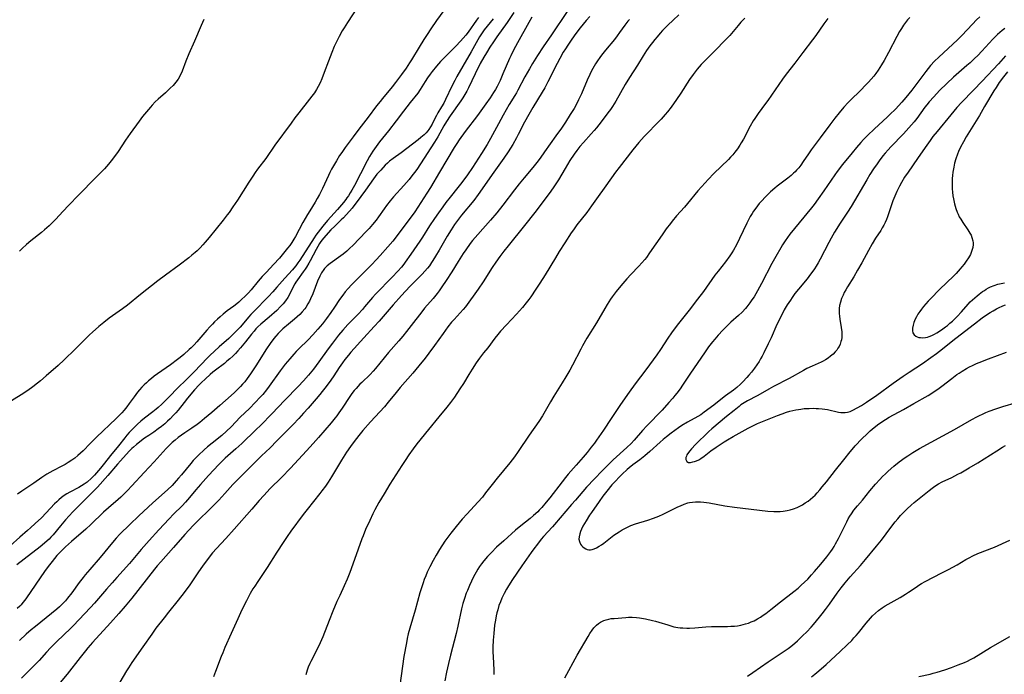
# Model space of a CAD drawing. Units: inches. Extents: x 2038983 to 2044440, y 210911 to 216335.
# Drawn here: x 2039385 to 2039603, y 213686 to 213831 of the extents above; entities that cross this region are included whole.
import ezdxf

# ---------------------------------------------------------------- set-up
doc = ezdxf.new("R2010")
doc.units = ezdxf.units.IN
doc.header["$MEASUREMENT"] = 0
doc.layers.add('c_29_T13S_R18E', color=210, linetype='Continuous')

msp = doc.modelspace()

# ---------------------------------------------------------------- linework, layer by layer
at = {"layer": 'c_29_T13S_R18E'}
for points, elevation in [([(2039459.8, 213833.77), (2039457.4, 213830.2), (2039456.68, 213829.03), (2039456.27, 213828.33), (2039455.61, 213827.12), (2039454.87, 213825.64), (2039454.52, 213824.89), (2039453.95, 213823.58), (2039453.2, 213821.66), (2039452.28, 213819.12), (2039451.77, 213817.76), (2039451.39, 213816.88), (2039450.96, 213816.03), (2039450.61, 213815.42), (2039450.11, 213814.67), (2039449.58, 213813.94), (2039449.02, 213813.22), (2039446.66, 213810.24), (2039445.8, 213809.11), (2039444.95, 213807.97), (2039441.36, 213803.07), (2039439.36, 213800.16), (2039437.56, 213797.76), (2039437.04, 213797.03), (2039436.51, 213796.25), (2039435.65, 213794.94), (2039433.12, 213790.92), (2039432.13, 213789.43), (2039431.28, 213788.24), (2039430.87, 213787.68), (2039429.97, 213786.53), (2039426.88, 213782.7), (2039425.97, 213781.64), (2039425.49, 213781.1), (2039424.85, 213780.41), (2039424.18, 213779.75), (2039423.77, 213779.38), (2039423.07, 213778.78), (2039422.34, 213778.19), (2039420.27, 213776.57), (2039417.21, 213774.34), (2039415.54, 213773.09), (2039411.72, 213770.08), (2039408.84, 213767.77), (2039407.69, 213766.92), (2039404.76, 213764.84), (2039403.6, 213763.95), (2039402.49, 213763.04), (2039401.08, 213761.81), (2039400.4, 213761.17), (2039399.55, 213760.33), (2039397.27, 213757.99), (2039394.83, 213755.67), (2039393.48, 213754.45), (2039390.87, 213752.13), (2039389.58, 213751.01), (2039388.95, 213750.49), (2039387.93, 213749.69), (2039386.79, 213748.87), (2039385.35, 213747.93), (2039381.66, 213745.66)], 930), ([(2039494.21, 213832.39), (2039492.7, 213830.21), (2039490.42, 213826.99), (2039489.66, 213825.89), (2039488.91, 213824.74), (2039488.12, 213823.47), (2039487.57, 213822.56), (2039486.76, 213821.1), (2039485.63, 213818.84), (2039484.15, 213815.72), (2039483.77, 213814.98), (2039483.36, 213814.27), (2039482.92, 213813.57), (2039482.45, 213812.87), (2039480.11, 213809.54), (2039479.31, 213808.35), (2039478.71, 213807.37), (2039477.38, 213804.94), (2039477.06, 213804.37), (2039476.68, 213803.75), (2039473.59, 213798.96), (2039472.73, 213797.69), (2039472.25, 213797.05), (2039471.65, 213796.28), (2039471.03, 213795.53), (2039469.88, 213794.2), (2039467.59, 213791.67), (2039466.84, 213790.77), (2039466.08, 213789.79), (2039465.55, 213789.06), (2039464.28, 213787.25), (2039463.74, 213786.51), (2039462.98, 213785.55), (2039462.21, 213784.67), (2039461.57, 213783.99), (2039460.08, 213782.49), (2039458.61, 213780.96), (2039457.95, 213780.3), (2039457.27, 213779.68), (2039456.48, 213779.02), (2039455.95, 213778.63), (2039453.6, 213776.97), (2039452.95, 213776.43), (2039452.37, 213775.84), (2039452.17, 213775.59), (2039451.7, 213774.87), (2039451.34, 213774.17), (2039450.83, 213773.03), (2039449.74, 213770.24), (2039449.28, 213769.17), (2039449, 213768.6), (2039448.7, 213768.05), (2039448.2, 213767.26), (2039447.97, 213766.94), (2039447.45, 213766.3), (2039446.89, 213765.7), (2039446.32, 213765.16), (2039445.73, 213764.65), (2039444.38, 213763.53), (2039443.18, 213762.5), (2039442.7, 213762.06), (2039442.13, 213761.47), (2039441.6, 213760.89), (2039441.17, 213760.37), (2039440.34, 213759.27), (2039439.54, 213758.09), (2039437.2, 213754.37), (2039436.77, 213753.71), (2039436, 213752.55), (2039435.27, 213751.54), (2039434.71, 213750.84), (2039434.26, 213750.31), (2039433.8, 213749.8), (2039433.15, 213749.14), (2039432.46, 213748.48), (2039431.74, 213747.82), (2039429.21, 213745.58), (2039427.42, 213744.05), (2039425.85, 213742.73), (2039424.77, 213741.85), (2039424.21, 213741.41), (2039423.05, 213740.59), (2039421.49, 213739.54), (2039420.77, 213739.03), (2039420.05, 213738.5), (2039419.35, 213737.94), (2039418.71, 213737.37), (2039418.26, 213736.95), (2039417.4, 213736.06), (2039414.74, 213733.14), (2039412.52, 213730.79), (2039409.78, 213727.8), (2039408.82, 213726.79), (2039408.31, 213726.28), (2039407.31, 213725.33), (2039406.76, 213724.83), (2039404.59, 213722.96), (2039403.54, 213722.02), (2039400.71, 213719.28), (2039399.6, 213718.26), (2039396.44, 213715.52), (2039395.14, 213714.36), (2039394.58, 213713.83), (2039393.74, 213712.98), (2039393.23, 213712.41), (2039392.14, 213711.13), (2039391.57, 213710.41), (2039391.27, 213710.02), (2039390.48, 213708.89), (2039386.5, 213703.1), (2039386.11, 213702.56), (2039385.7, 213702.04), (2039385.29, 213701.56), (2039385.01, 213701.26), (2039384.43, 213700.72)], 922), ([(2039478.71, 213832.84), (2039477.1, 213830.63), (2039475.83, 213828.78), (2039475.03, 213827.57), (2039474.3, 213826.42), (2039473.26, 213824.71), (2039471.6, 213821.93), (2039471.17, 213821.26), (2039470.41, 213820.13), (2039469.4, 213818.72), (2039468.06, 213816.94), (2039467.29, 213815.97), (2039465.16, 213813.43), (2039464.62, 213812.76), (2039463.84, 213811.76), (2039462, 213809.28), (2039459.94, 213806.64), (2039458.65, 213804.92), (2039456.94, 213802.57), (2039456.15, 213801.45), (2039455.68, 213800.77), (2039454.97, 213799.65), (2039454.53, 213798.92), (2039453.9, 213797.77), (2039453.54, 213797.06), (2039453.22, 213796.37), (2039451.92, 213793.52), (2039451.23, 213792.17), (2039450.73, 213791.28), (2039450.27, 213790.52), (2039449.08, 213788.61), (2039448.6, 213787.8), (2039447.59, 213786.01), (2039445.92, 213782.92), (2039445.58, 213782.34), (2039445.12, 213781.61), (2039444.67, 213780.96), (2039444.2, 213780.32), (2039443.32, 213779.23), (2039442.39, 213778.14), (2039441.1, 213776.7), (2039439.51, 213775.06), (2039438.56, 213774.05), (2039437.7, 213773.06), (2039436.12, 213771.11), (2039435.56, 213770.49), (2039434.96, 213769.89), (2039433.89, 213768.86), (2039433.44, 213768.43), (2039432.97, 213768.02), (2039432.29, 213767.5), (2039430.87, 213766.49), (2039429.96, 213765.76), (2039429.3, 213765.2), (2039428.68, 213764.62), (2039428.06, 213764.03), (2039427.61, 213763.58), (2039426.99, 213762.92), (2039426.38, 213762.24), (2039424.16, 213759.65), (2039423.55, 213758.99), (2039422.88, 213758.32), (2039422.46, 213757.92), (2039421.3, 213756.88), (2039420.44, 213756.16), (2039419.88, 213755.72), (2039418.33, 213754.56), (2039415.48, 213752.6), (2039414.74, 213752.06), (2039414.1, 213751.57), (2039413.48, 213751.06), (2039413, 213750.61), (2039412.53, 213750.15), (2039411.99, 213749.6), (2039411.49, 213749.04), (2039411.06, 213748.54), (2039410.65, 213748.02), (2039410.26, 213747.49), (2039409.21, 213746.02), (2039408.64, 213745.26), (2039408.05, 213744.52), (2039407.58, 213743.99), (2039407.1, 213743.48), (2039406.29, 213742.69), (2039401.95, 213738.61), (2039400.56, 213737.21), (2039399.01, 213735.6), (2039398.45, 213735.04), (2039397.87, 213734.5), (2039397.18, 213733.94), (2039396.54, 213733.47), (2039395.74, 213732.95), (2039395.04, 213732.54), (2039394.32, 213732.16), (2039392.35, 213731.17), (2039391.64, 213730.79), (2039391, 213730.41), (2039389.87, 213729.67), (2039388.13, 213728.44), (2039385.45, 213726.66), (2039384.53, 213726.01)], 928), ([(2039505.95, 213832.64), (2039502.49, 213827.45), (2039500.68, 213824.81), (2039499.42, 213822.88), (2039498.34, 213821.13), (2039497.65, 213819.94), (2039496.65, 213818.15), (2039495.1, 213815.27), (2039494.77, 213814.67), (2039494.42, 213814.09), (2039493.19, 213812.07), (2039491.83, 213809.73), (2039490.77, 213807.82), (2039489, 213804.55), (2039488.27, 213803.24), (2039487.06, 213801.25), (2039486.38, 213800.19), (2039485.06, 213798.19), (2039483.94, 213796.54), (2039482.71, 213794.84), (2039481.84, 213793.72), (2039480.12, 213791.59), (2039479.19, 213790.4), (2039478.49, 213789.47), (2039477.52, 213788.14), (2039476.67, 213786.92), (2039475.57, 213785.27), (2039474.02, 213782.76), (2039473.43, 213781.85), (2039472.78, 213780.91), (2039471.42, 213779.01), (2039470.19, 213777.23), (2039469.89, 213776.83), (2039469.35, 213776.15), (2039468.57, 213775.27), (2039467.27, 213773.9), (2039466.37, 213772.97), (2039464.64, 213771.23), (2039463.63, 213770.18), (2039462.95, 213769.41), (2039461.22, 213767.35), (2039460.74, 213766.8), (2039459.76, 213765.76), (2039457.54, 213763.48), (2039456.39, 213762.2), (2039455.48, 213761.12), (2039454.1, 213759.35), (2039453.18, 213758.1), (2039451.12, 213755.21), (2039449.93, 213753.63), (2039448.82, 213752.25), (2039447.72, 213751.02), (2039446.56, 213749.79), (2039443.57, 213746.75), (2039440.74, 213743.74), (2039438.31, 213741.27), (2039437.19, 213740.18), (2039434.07, 213737.22), (2039432.73, 213736.01), (2039430.42, 213733.96), (2039429.89, 213733.46), (2039429.01, 213732.56), (2039426.75, 213730.12), (2039424.95, 213728.12), (2039423.93, 213726.94), (2039422.5, 213725.23), (2039421.6, 213724.21), (2039420.88, 213723.43), (2039419.02, 213721.55), (2039418.02, 213720.51), (2039415.76, 213718.1), (2039413.61, 213715.75), (2039411.85, 213713.74), (2039409.26, 213710.66), (2039406.44, 213707.59), (2039405.41, 213706.44), (2039404.2, 213705.04), (2039401.52, 213701.91), (2039400.64, 213700.93), (2039396.78, 213696.92), (2039396.22, 213696.35), (2039393.17, 213693.41), (2039391.83, 213692.05), (2039390.89, 213691.06), (2039389.27, 213689.25), (2039388.28, 213688.18), (2039385.43, 213685.32)], 918), ([(2039530.68, 213831.89), (2039529.4, 213830.69), (2039528.25, 213829.57), (2039527.06, 213828.39), (2039526.51, 213827.81), (2039525.83, 213827.04), (2039525.31, 213826.43), (2039524.81, 213825.79), (2039524.27, 213825.06), (2039523.53, 213824.01), (2039522.76, 213822.79), (2039521.51, 213820.78), (2039519.75, 213818.05), (2039518.8, 213816.46), (2039516.71, 213812.78), (2039515.98, 213811.64), (2039515.54, 213811), (2039514.99, 213810.22), (2039513.74, 213808.53), (2039512.99, 213807.56), (2039512.47, 213806.92), (2039511.94, 213806.3), (2039511.3, 213805.57), (2039509.55, 213803.69), (2039508.8, 213802.82), (2039508.08, 213801.9), (2039507.52, 213801.1), (2039506.59, 213799.68), (2039505.52, 213797.92), (2039504.05, 213795.42), (2039503.34, 213794.3), (2039502.88, 213793.65), (2039501.99, 213792.43), (2039498.82, 213788.2), (2039496.56, 213785.34), (2039492.91, 213780.86), (2039491.98, 213779.66), (2039491.1, 213778.48), (2039490.19, 213777.21), (2039489.42, 213776.08), (2039487.38, 213772.89), (2039486.31, 213771.25), (2039485.59, 213770.21), (2039484.27, 213768.37), (2039483.49, 213767.37), (2039482.96, 213766.75), (2039481, 213764.59), (2039480.45, 213763.96), (2039479.63, 213762.95), (2039478.54, 213761.5), (2039476.65, 213758.82), (2039475.41, 213757.14), (2039474.56, 213756), (2039473.23, 213754.33), (2039471.86, 213752.71), (2039469.07, 213749.52), (2039468.19, 213748.47), (2039466.44, 213746.29), (2039465.61, 213745.32), (2039462.54, 213741.98), (2039460.83, 213740.05), (2039459.94, 213738.97), (2039458.9, 213737.64), (2039458.07, 213736.54), (2039457.21, 213735.27), (2039456.09, 213733.49), (2039453.9, 213729.83), (2039453.15, 213728.67), (2039452.55, 213727.79), (2039451.77, 213726.72), (2039451.31, 213726.12), (2039448.5, 213722.63), (2039447.63, 213721.49), (2039444.94, 213717.8), (2039444.11, 213716.61), (2039443.24, 213715.34), (2039441.81, 213713.15), (2039439.7, 213709.82), (2039437.59, 213706.7), (2039436.92, 213705.69), (2039436.55, 213705.08), (2039435.96, 213704.07), (2039435.12, 213702.46), (2039434.12, 213700.43), (2039433.18, 213698.44), (2039431.76, 213695.21), (2039430.36, 213692.11), (2039429.88, 213690.97), (2039429.53, 213690.11), (2039428.3, 213686.81), (2039427.83, 213685.63)], 912), ([(2039489.64, 213830.96), (2039488.28, 213829.35), (2039487.66, 213828.56), (2039487.33, 213828.12), (2039487.03, 213827.67), (2039486.6, 213826.99), (2039486.22, 213826.34), (2039484.77, 213823.69), (2039482.91, 213820.55), (2039481.62, 213818.27), (2039481.14, 213817.37), (2039480.51, 213816.15), (2039479.12, 213813.2), (2039478.71, 213812.38), (2039478.24, 213811.57), (2039477.43, 213810.25), (2039477.08, 213809.63), (2039476.74, 213809), (2039476.11, 213807.73), (2039475.8, 213807.15), (2039475.44, 213806.57), (2039475.18, 213806.22), (2039474.83, 213805.81), (2039474.38, 213805.36), (2039473.67, 213804.75), (2039473.04, 213804.24), (2039469.26, 213801.37), (2039467.53, 213800.17), (2039466.73, 213799.55), (2039466.24, 213799.11), (2039465.78, 213798.64), (2039464.78, 213797.6), (2039463.94, 213796.66), (2039463.16, 213795.68), (2039461.38, 213793.16), (2039459.32, 213790.32), (2039458.84, 213789.68), (2039458.43, 213789.17), (2039456.54, 213787.06), (2039456.07, 213786.57), (2039454.62, 213785.22), (2039453.78, 213784.35), (2039452.12, 213782.51), (2039451.54, 213781.78), (2039451.27, 213781.38), (2039450.87, 213780.73), (2039450.49, 213780.06), (2039449.19, 213777.55), (2039448.91, 213777.04), (2039448.38, 213776.12), (2039448.1, 213775.68), (2039447.67, 213775.08), (2039446.37, 213773.37), (2039446, 213772.83), (2039445.76, 213772.44), (2039445.42, 213771.8), (2039444.66, 213770.25), (2039444.22, 213769.46), (2039443.7, 213768.69), (2039443.2, 213768.04), (2039442.65, 213767.43), (2039441.81, 213766.6), (2039440.13, 213765.1), (2039438.31, 213763.55), (2039437.64, 213762.94), (2039437.2, 213762.49), (2039436.78, 213762.02), (2039436.2, 213761.33), (2039434.88, 213759.64), (2039433.78, 213758.29), (2039433.2, 213757.64), (2039432.66, 213757.07), (2039432.09, 213756.51), (2039431.45, 213755.91), (2039430.8, 213755.34), (2039430.23, 213754.86), (2039428.26, 213753.36), (2039427.69, 213752.92), (2039427.1, 213752.42), (2039426.05, 213751.5), (2039425.09, 213750.59), (2039424.65, 213750.15), (2039423.65, 213749.04), (2039422.11, 213747.23), (2039421.33, 213746.27), (2039419.99, 213744.57), (2039419.5, 213743.99), (2039418.99, 213743.41), (2039418.23, 213742.64), (2039417.65, 213742.09), (2039417.04, 213741.56), (2039416.33, 213740.97), (2039415.61, 213740.4), (2039414.62, 213739.7), (2039413.51, 213738.97), (2039412.6, 213738.33), (2039410.79, 213736.94), (2039410.16, 213736.4), (2039409.78, 213736.05), (2039409.2, 213735.46), (2039407.24, 213733.33), (2039406.6, 213732.61), (2039404.49, 213730.09), (2039402.18, 213727.55), (2039401.62, 213726.95), (2039401.01, 213726.33), (2039399.66, 213725.02), (2039397.47, 213722.81), (2039396.77, 213722.08), (2039395.13, 213720.31), (2039393.98, 213719.01), (2039392.37, 213717.04), (2039391.87, 213716.47), (2039391.49, 213716.07), (2039391.1, 213715.69), (2039390.5, 213715.16), (2039389.49, 213714.33), (2039385.99, 213711.66), (2039384.39, 213710.37)], 924), ([(2039498.18, 213831.4), (2039497.48, 213830.17), (2039494.98, 213825.7), (2039494.11, 213824.06), (2039493.53, 213822.85), (2039493.25, 213822.23), (2039491.79, 213818.84), (2039491.15, 213817.4), (2039490.48, 213816.03), (2039490.11, 213815.36), (2039489.72, 213814.7), (2039488.98, 213813.57), (2039488.02, 213812.21), (2039486.13, 213809.65), (2039483.41, 213806.09), (2039482.09, 213804.25), (2039481.59, 213803.49), (2039481.03, 213802.6), (2039477.75, 213797.11), (2039475.79, 213793.76), (2039475, 213792.49), (2039472.99, 213789.36), (2039472.31, 213788.34), (2039471.74, 213787.55), (2039470.34, 213785.72), (2039468.44, 213783.13), (2039467.45, 213781.87), (2039466.36, 213780.6), (2039464.66, 213778.71), (2039463.79, 213777.77), (2039462.81, 213776.76), (2039459.18, 213773.15), (2039458.32, 213772.27), (2039457.56, 213771.43), (2039456.94, 213770.69), (2039456.38, 213769.97), (2039455.67, 213768.97), (2039454.56, 213767.27), (2039453.74, 213766.09), (2039452.79, 213764.8), (2039451.9, 213763.65), (2039450.91, 213762.46), (2039449.77, 213761.22), (2039448.71, 213760.11), (2039446.66, 213758.06), (2039446.1, 213757.48), (2039445.57, 213756.9), (2039444.68, 213755.9), (2039443.68, 213754.68), (2039442.55, 213753.23), (2039440.12, 213749.83), (2039439.5, 213749.02), (2039438.7, 213748.04), (2039438.14, 213747.42), (2039437.02, 213746.21), (2039435.76, 213744.93), (2039433.75, 213742.98), (2039431.7, 213740.87), (2039430.69, 213739.89), (2039429.64, 213738.98), (2039427.51, 213737.26), (2039426.53, 213736.43), (2039425.79, 213735.78), (2039424.51, 213734.6), (2039423.88, 213733.98), (2039423.34, 213733.4), (2039422.81, 213732.8), (2039420.72, 213730.25), (2039420.08, 213729.49), (2039419.57, 213728.91), (2039418.66, 213727.92), (2039417.67, 213726.96), (2039414.45, 213724.09), (2039411.34, 213721.22), (2039409.3, 213719.27), (2039407.16, 213717.12), (2039406.34, 213716.25), (2039405.54, 213715.34), (2039402.76, 213712.01), (2039400.46, 213709.36), (2039399.44, 213708.16), (2039399, 213707.61), (2039398.13, 213706.47), (2039396.49, 213704.22), (2039395.56, 213703.01), (2039395.1, 213702.44), (2039394.61, 213701.9), (2039394.23, 213701.51), (2039393.82, 213701.12), (2039393.17, 213700.56), (2039388.46, 213696.76), (2039387.55, 213696.01), (2039386.44, 213695.05), (2039384.92, 213693.64)], 920), ([(2039425.7, 213830.82), (2039425.1, 213829.54), (2039423.61, 213826.04), (2039422.4, 213823.3), (2039421.72, 213821.63), (2039420.89, 213819.4), (2039420.46, 213818.46), (2039420.01, 213817.69), (2039419.48, 213816.97), (2039418.9, 213816.3), (2039418.28, 213815.66), (2039417.84, 213815.24), (2039417.2, 213814.65), (2039415.62, 213813.27), (2039414.94, 213812.64), (2039414.24, 213811.92), (2039413.87, 213811.5), (2039412.99, 213810.46), (2039412.17, 213809.43), (2039411.39, 213808.39), (2039409.42, 213805.64), (2039408.41, 213804.21), (2039406.73, 213801.69), (2039405.95, 213800.56), (2039405.23, 213799.62), (2039404.65, 213798.92), (2039403.72, 213797.88), (2039403.22, 213797.33), (2039401.72, 213795.84), (2039398.08, 213792.1), (2039395.79, 213789.79), (2039394.58, 213788.52), (2039392.88, 213786.66), (2039392.19, 213785.96), (2039391.48, 213785.29), (2039390.48, 213784.4), (2039389.79, 213783.82), (2039387.46, 213781.94), (2039386.53, 213781.12), (2039385.58, 213780.24), (2039384.96, 213779.7)], 932), ([(2039511, 213831.54), (2039510.18, 213830.6), (2039508.86, 213829.02), (2039507.87, 213827.73), (2039507.03, 213826.54), (2039506.09, 213825.15), (2039505.57, 213824.35), (2039505.12, 213823.62), (2039504.34, 213822.23), (2039503.75, 213821.11), (2039501.73, 213817.07), (2039501.02, 213815.73), (2039500.48, 213814.79), (2039498.39, 213811.38), (2039497.48, 213809.83), (2039496.57, 213808.19), (2039495.18, 213805.45), (2039494.77, 213804.69), (2039493.95, 213803.24), (2039492.96, 213801.65), (2039491.99, 213800.2), (2039489.76, 213797.09), (2039486.34, 213792.17), (2039485.36, 213790.9), (2039482.66, 213787.66), (2039481.93, 213786.73), (2039481.06, 213785.53), (2039480.31, 213784.42), (2039479.43, 213783), (2039477.67, 213779.89), (2039476.91, 213778.6), (2039476.3, 213777.59), (2039476.02, 213777.16), (2039475.52, 213776.44), (2039475.11, 213775.9), (2039474.54, 213775.24), (2039473.95, 213774.6), (2039471.27, 213771.91), (2039470.26, 213770.86), (2039469.36, 213769.9), (2039467.51, 213767.81), (2039464.4, 213764.22), (2039463.35, 213763.06), (2039461.03, 213760.55), (2039458.2, 213757.39), (2039457.62, 213756.71), (2039456.85, 213755.76), (2039456.31, 213755.02), (2039455.6, 213754), (2039454.38, 213752.14), (2039453.73, 213751.2), (2039452.72, 213749.81), (2039451.87, 213748.68), (2039451.32, 213747.99), (2039450.53, 213747.04), (2039448.77, 213745.01), (2039447.72, 213743.85), (2039446.69, 213742.73), (2039445.42, 213741.4), (2039441.83, 213737.75), (2039440.32, 213736.26), (2039438.42, 213734.44), (2039433.5, 213729.54), (2039432.13, 213728.1), (2039430.32, 213726.11), (2039428.97, 213724.68), (2039426.95, 213722.63), (2039424.51, 213720.27), (2039423.33, 213719.07), (2039421.47, 213717.06), (2039418.99, 213714.24), (2039416.15, 213711.07), (2039415.4, 213710.19), (2039414.75, 213709.39), (2039409.75, 213702.99), (2039408.34, 213701.24), (2039406.92, 213699.6), (2039405.09, 213697.57), (2039401.12, 213693.23), (2039400.07, 213692.04), (2039399.55, 213691.41), (2039398.34, 213689.89), (2039395.49, 213686.24), (2039392.87, 213683.06)], 916), ([(2039519.73, 213830.88), (2039519.4, 213830.47), (2039518.75, 213829.61), (2039517.57, 213827.96), (2039517.01, 213827.21), (2039516.42, 213826.46), (2039514.45, 213824.07), (2039513.59, 213822.98), (2039513.18, 213822.43), (2039512.7, 213821.75), (2039512.24, 213821.04), (2039511.63, 213820.01), (2039511.29, 213819.37), (2039510.96, 213818.72), (2039510.4, 213817.48), (2039509.11, 213814.42), (2039508.51, 213813.13), (2039508.09, 213812.29), (2039507.49, 213811.22), (2039506.67, 213809.84), (2039505.61, 213808.16), (2039504.72, 213806.85), (2039503.48, 213805.14), (2039500.99, 213801.58), (2039500.01, 213800.23), (2039499.29, 213799.29), (2039498.39, 213798.18), (2039496.48, 213795.89), (2039495.36, 213794.51), (2039494.36, 213793.23), (2039491.76, 213789.8), (2039490.43, 213788.13), (2039489.05, 213786.51), (2039486.21, 213783.37), (2039485.63, 213782.69), (2039485.06, 213782), (2039484.57, 213781.37), (2039483.6, 213779.99), (2039483.01, 213779.12), (2039481.92, 213777.39), (2039480.49, 213775.07), (2039479.25, 213773.16), (2039478.29, 213771.76), (2039477.66, 213770.88), (2039477.22, 213770.31), (2039476.33, 213769.23), (2039474.48, 213767.06), (2039473.61, 213765.99), (2039472.5, 213764.57), (2039470.48, 213761.91), (2039469.66, 213760.89), (2039468.79, 213759.85), (2039466.52, 213757.26), (2039465.52, 213756.08), (2039463.65, 213753.78), (2039463.09, 213753.13), (2039462.46, 213752.46), (2039460.57, 213750.67), (2039460.15, 213750.26), (2039459.33, 213749.37), (2039458.93, 213748.89), (2039458.42, 213748.22), (2039457.93, 213747.53), (2039456.28, 213745.01), (2039455.54, 213743.94), (2039455.09, 213743.33), (2039454.7, 213742.84), (2039453.83, 213741.77), (2039451, 213738.48), (2039449.84, 213737.18), (2039448.41, 213735.6), (2039444.83, 213731.75), (2039442.86, 213729.7), (2039440.37, 213727.21), (2039438.91, 213725.67), (2039437.94, 213724.58), (2039436.32, 213722.71), (2039432.39, 213718.25), (2039430.55, 213716.22), (2039428.49, 213714.01), (2039427.61, 213713), (2039426.86, 213712.07), (2039425.4, 213710.11), (2039424.52, 213708.87), (2039422.58, 213705.94), (2039421.34, 213704.24), (2039420.02, 213702.54), (2039417.89, 213699.94), (2039416.89, 213698.7), (2039415.1, 213696.36), (2039414.19, 213695.09), (2039412.23, 213692.24), (2039409.81, 213688.79), (2039409.07, 213687.66), (2039408.63, 213686.95), (2039407.15, 213684.44)], 914), ([(2039545.22, 213831.13), (2039544.37, 213830.23), (2039543.77, 213829.55), (2039541.89, 213827.32), (2039540.7, 213826.03), (2039538.91, 213824.2), (2039536.63, 213821.96), (2039535.62, 213820.92), (2039534.71, 213819.87), (2039533.81, 213818.69), (2039533.03, 213817.59), (2039531.08, 213814.57), (2039530.16, 213813.21), (2039528.94, 213811.51), (2039528.11, 213810.44), (2039527.64, 213809.87), (2039526.73, 213808.84), (2039525.79, 213807.85), (2039523.63, 213805.69), (2039522.96, 213804.98), (2039521.82, 213803.67), (2039520.51, 213802.08), (2039517.48, 213798.17), (2039516.69, 213797.13), (2039514.49, 213794.12), (2039512.44, 213791.2), (2039511.36, 213789.7), (2039510.29, 213788.25), (2039508.14, 213785.47), (2039507.36, 213784.38), (2039506.88, 213783.7), (2039505.44, 213781.53), (2039504.2, 213779.6), (2039503.36, 213778.22), (2039501.1, 213774.46), (2039499.95, 213772.6), (2039499.08, 213771.25), (2039497.93, 213769.59), (2039497.51, 213769.01), (2039496.92, 213768.24), (2039496.1, 213767.25), (2039495.45, 213766.51), (2039494.79, 213765.79), (2039492.57, 213763.42), (2039491.25, 213761.97), (2039490.66, 213761.29), (2039489.98, 213760.43), (2039488.42, 213758.35), (2039487.49, 213757.19), (2039486.58, 213756.01), (2039485.88, 213755.04), (2039484.96, 213753.63), (2039484.21, 213752.42), (2039483.04, 213750.42), (2039482.29, 213749.25), (2039481.05, 213747.44), (2039480.18, 213746.24), (2039479.37, 213745.18), (2039477.63, 213743.06), (2039475.36, 213740.25), (2039472.78, 213737.08), (2039471.95, 213736), (2039471, 213734.68), (2039470.16, 213733.43), (2039469.43, 213732.32), (2039466.81, 213728.18), (2039465.51, 213726.08), (2039464.94, 213725.13), (2039464.39, 213724.17), (2039463.5, 213722.54), (2039463.03, 213721.64), (2039462.35, 213720.19), (2039461.44, 213718.18), (2039460.87, 213716.82), (2039460.61, 213716.13), (2039459.01, 213711.54), (2039457.95, 213708.69), (2039457.36, 213707.23), (2039456.7, 213705.74), (2039455.71, 213703.63), (2039455.09, 213702.27), (2039454.19, 213700.17), (2039453.36, 213698.11), (2039452, 213694.48), (2039451.43, 213693.13), (2039450.91, 213692.03), (2039449.32, 213689.01), (2039449.13, 213688.62), (2039448.76, 213687.74), (2039448.52, 213687.11), (2039448.19, 213686.08)], 910), ([(2039581.7, 213831.31), (2039581.2, 213830.74), (2039580.73, 213830.16), (2039580.29, 213829.56), (2039579.84, 213828.89), (2039579.41, 213828.2), (2039578.81, 213827.11), (2039576.97, 213823.55), (2039576, 213821.76), (2039575.44, 213820.81), (2039574.68, 213819.65), (2039574.18, 213818.94), (2039573.71, 213818.34), (2039573.15, 213817.67), (2039572.56, 213817.01), (2039572, 213816.43), (2039570.76, 213815.18), (2039568.55, 213813), (2039568.07, 213812.51), (2039567.14, 213811.5), (2039566.06, 213810.25), (2039565.12, 213809.08), (2039563.99, 213807.59), (2039561.89, 213804.7), (2039559.88, 213802.02), (2039559.27, 213801.14), (2039558.15, 213799.49), (2039557.58, 213798.68), (2039557.14, 213798.11), (2039556.68, 213797.56), (2039556.35, 213797.21), (2039556, 213796.87), (2039555.45, 213796.38), (2039554.74, 213795.81), (2039553, 213794.5), (2039552.36, 213794), (2039551.86, 213793.59), (2039550.93, 213792.77), (2039549.85, 213791.73), (2039548.84, 213790.67), (2039548.42, 213790.19), (2039548.02, 213789.69), (2039547.63, 213789.18), (2039547.16, 213788.52), (2039546.82, 213787.99), (2039546.43, 213787.32), (2039546.06, 213786.63), (2039545.68, 213785.88), (2039544.07, 213782.46), (2039543.36, 213781.04), (2039542.7, 213779.87), (2039542.35, 213779.31), (2039541.9, 213778.63), (2039540.95, 213777.33), (2039539.33, 213775.28), (2039538.63, 213774.35), (2039536.11, 213770.79), (2039534.81, 213769.05), (2039532.95, 213766.61), (2039530.3, 213763.29), (2039529.02, 213761.62), (2039528.2, 213760.45), (2039526.58, 213757.93), (2039525.79, 213756.79), (2039523.34, 213753.47), (2039521.01, 213750.39), (2039519.69, 213748.56), (2039517.79, 213745.8), (2039515.73, 213742.68), (2039514.03, 213740.16), (2039512.47, 213737.94), (2039511.98, 213737.26), (2039511.28, 213736.35), (2039510.36, 213735.21), (2039509.5, 213734.19), (2039507.99, 213732.41), (2039506.2, 213730.38), (2039505.58, 213729.64), (2039504.86, 213728.73), (2039502.12, 213725.17), (2039501.37, 213724.22), (2039500.37, 213723.05), (2039499.8, 213722.45), (2039499.46, 213722.11), (2039498.53, 213721.27), (2039497.77, 213720.64), (2039495.75, 213719.03), (2039494.54, 213718.01), (2039491.95, 213715.7), (2039490.39, 213714.26), (2039489.25, 213713.14), (2039488.37, 213712.21), (2039487.54, 213711.25), (2039487.03, 213710.59), (2039486.63, 213710.02), (2039486.23, 213709.4), (2039485.85, 213708.76), (2039485.3, 213707.74), (2039484.82, 213706.75), (2039484.39, 213705.84), (2039483.92, 213704.73), (2039483.69, 213704.13), (2039483.27, 213702.91), (2039482.95, 213701.83), (2039482.65, 213700.63), (2039481.84, 213696.84), (2039481.46, 213695.21), (2039480.2, 213690.39), (2039479.75, 213688.56), (2039479.33, 213686.65), (2039478.95, 213684.75)], 906), ([(2039597.15, 213831.43), (2039596.43, 213830.75), (2039595.52, 213829.84), (2039593.19, 213827.34), (2039592.25, 213826.39), (2039591.19, 213825.38), (2039588.07, 213822.51), (2039587.14, 213821.61), (2039586.28, 213820.68), (2039585.74, 213820.04), (2039585.22, 213819.39), (2039582.15, 213815.27), (2039580.81, 213813.6), (2039579.95, 213812.61), (2039578.51, 213811.06), (2039577.28, 213809.83), (2039576.69, 213809.27), (2039573.87, 213806.7), (2039572.35, 213805.22), (2039571.48, 213804.33), (2039570.89, 213803.69), (2039569.92, 213802.59), (2039568.93, 213801.41), (2039566.79, 213798.79), (2039565.61, 213797.3), (2039565.09, 213796.57), (2039562.69, 213792.99), (2039561.42, 213791.2), (2039560.54, 213790.01), (2039559.95, 213789.25), (2039557.26, 213785.92), (2039555.19, 213783.41), (2039554.65, 213782.7), (2039554.14, 213781.98), (2039553.56, 213781.09), (2039553.16, 213780.43), (2039552.07, 213778.51), (2039551.21, 213776.92), (2039548.93, 213772.56), (2039548.05, 213770.93), (2039547.66, 213770.25), (2039547.27, 213769.62), (2039546.81, 213768.92), (2039546.34, 213768.24), (2039545.7, 213767.41), (2039545.35, 213766.99), (2039544.61, 213766.2), (2039543.83, 213765.47), (2039542.15, 213763.96), (2039540.95, 213762.8), (2039540.37, 213762.21), (2039539.33, 213761.1), (2039538.58, 213760.24), (2039538.08, 213759.64), (2039537.24, 213758.55), (2039536.32, 213757.24), (2039533.21, 213752.7), (2039531.47, 213750.06), (2039530.93, 213749.29), (2039530.21, 213748.32), (2039529.78, 213747.77), (2039529.33, 213747.23), (2039528.46, 213746.23), (2039526.94, 213744.58), (2039523.55, 213741.06), (2039522.63, 213740.05), (2039520.8, 213737.93), (2039520.13, 213737.22), (2039519.15, 213736.27), (2039516.16, 213733.58), (2039515, 213732.48), (2039513.68, 213731.16), (2039511.99, 213729.4), (2039510.26, 213727.51), (2039507.78, 213724.7), (2039506.9, 213723.69), (2039503.2, 213719.3), (2039502.76, 213718.8), (2039500.78, 213716.64), (2039500.26, 213716.03), (2039499.42, 213714.98), (2039498.63, 213713.95), (2039498.02, 213713.11), (2039495.99, 213710.18), (2039493.92, 213707.14), (2039493, 213705.71), (2039492.58, 213705.01), (2039492.06, 213704.06), (2039491.57, 213703.02), (2039491.22, 213702.2), (2039490.91, 213701.37), (2039490.62, 213700.44), (2039490.45, 213699.79), (2039490.3, 213699.14), (2039490.11, 213698.15), (2039489.95, 213697.03), (2039489.74, 213695.19), (2039489.63, 213693.76), (2039489.55, 213692.16), (2039489.56, 213691.09), (2039489.59, 213690.14), (2039489.78, 213687.11), (2039489.8, 213686.16)], 904), ([(2039602.67, 213828.86), (2039602.13, 213828.44), (2039601.6, 213828), (2039601.06, 213827.52), (2039600.55, 213827.02), (2039600.06, 213826.52), (2039597.63, 213823.85), (2039596.7, 213822.89), (2039595.99, 213822.2), (2039595.03, 213821.31), (2039594.3, 213820.67), (2039592.5, 213819.14), (2039591.33, 213818.09), (2039589.88, 213816.71), (2039588.27, 213815.15), (2039586.97, 213813.8), (2039585.96, 213812.65), (2039585.44, 213812.01), (2039585.04, 213811.48), (2039583.21, 213808.97), (2039582.63, 213808.23), (2039581.49, 213806.88), (2039580.3, 213805.58), (2039577.49, 213802.7), (2039576.87, 213802.02), (2039576.26, 213801.34), (2039575.74, 213800.71), (2039574.94, 213799.66), (2039574.46, 213798.99), (2039573.7, 213797.88), (2039572.87, 213796.58), (2039572.18, 213795.46), (2039568.72, 213789.52), (2039567.93, 213788.28), (2039566.15, 213785.6), (2039565.56, 213784.67), (2039565.07, 213783.85), (2039564.34, 213782.57), (2039563.82, 213781.59), (2039561.9, 213777.87), (2039561.45, 213777.08), (2039561.01, 213776.35), (2039560.65, 213775.79), (2039560.27, 213775.24), (2039559.78, 213774.58), (2039558.98, 213773.57), (2039557.1, 213771.3), (2039556.31, 213770.3), (2039555.71, 213769.46), (2039555.3, 213768.88), (2039554.6, 213767.79), (2039553.95, 213766.69), (2039553.23, 213765.32), (2039552.34, 213763.44), (2039551.02, 213760.5), (2039550.42, 213759.2), (2039549.46, 213757.24), (2039549.05, 213756.45), (2039548.73, 213755.88), (2039548.4, 213755.32), (2039547.92, 213754.59), (2039547.36, 213753.82), (2039546.67, 213752.91), (2039546.13, 213752.26), (2039545.71, 213751.79), (2039544.78, 213750.79), (2039544.26, 213750.26), (2039543.45, 213749.54), (2039542.75, 213749), (2039540.93, 213747.68), (2039540.32, 213747.21), (2039538.36, 213745.64), (2039536.26, 213744.07), (2039535.51, 213743.55), (2039534.84, 213743.14), (2039532.53, 213741.88), (2039531.32, 213741.15), (2039530.55, 213740.63), (2039529.79, 213740.09), (2039528.96, 213739.48), (2039527.91, 213738.66), (2039527.21, 213738.08), (2039526.52, 213737.48), (2039524.22, 213735.38), (2039523.16, 213734.48), (2039522, 213733.57), (2039520.49, 213732.45), (2039519.68, 213731.81), (2039519.22, 213731.42), (2039518.1, 213730.4), (2039517.46, 213729.77), (2039516.62, 213728.89), (2039515.86, 213728.02), (2039514.76, 213726.66), (2039513.89, 213725.52), (2039513.06, 213724.39), (2039511.34, 213721.97), (2039510.92, 213721.35), (2039510.15, 213720.12), (2039509.8, 213719.52), (2039509.47, 213718.92), (2039509.17, 213718.29), (2039508.94, 213717.76), (2039508.76, 213717.23), (2039508.61, 213716.6), (2039508.57, 213716.03), (2039508.67, 213715.51), (2039508.92, 213714.98), (2039509.17, 213714.64), (2039509.46, 213714.34), (2039509.76, 213714.1), (2039510.08, 213713.92), (2039510.4, 213713.8), (2039510.73, 213713.73), (2039511.14, 213713.71), (2039511.51, 213713.77), (2039511.93, 213713.9), (2039512.49, 213714.15), (2039513.05, 213714.48), (2039513.56, 213714.81), (2039514.07, 213715.17), (2039516.3, 213716.92), (2039516.86, 213717.31), (2039517.44, 213717.69), (2039518.13, 213718.11), (2039519.15, 213718.66), (2039520.06, 213719.07), (2039521.07, 213719.43), (2039523.81, 213720.25), (2039525.06, 213720.68), (2039525.65, 213720.9), (2039526.23, 213721.14), (2039527.19, 213721.57), (2039529.4, 213722.7), (2039530.46, 213723.2), (2039531.02, 213723.45), (2039531.83, 213723.78), (2039532.65, 213724.05), (2039533, 213724.13), (2039533.65, 213724.23), (2039534.3, 213724.28), (2039534.97, 213724.29), (2039535.43, 213724.27), (2039536.2, 213724.2), (2039537.33, 213724.04), (2039540.83, 213723.41), (2039542.96, 213723.1), (2039550.33, 213722.27), (2039551.67, 213722.17), (2039552.36, 213722.15), (2039553.05, 213722.17), (2039553.7, 213722.23), (2039554.56, 213722.37), (2039555.28, 213722.53), (2039555.98, 213722.75), (2039556.77, 213723.05), (2039557.23, 213723.26), (2039557.96, 213723.65), (2039558.6, 213724.04), (2039559.21, 213724.46), (2039559.71, 213724.85), (2039560.25, 213725.31), (2039560.74, 213725.79), (2039561.22, 213726.29), (2039561.8, 213726.93), (2039562.35, 213727.59), (2039563.27, 213728.74), (2039565.25, 213731.3), (2039567.09, 213733.55), (2039568.54, 213735.37), (2039568.92, 213735.83), (2039569.64, 213736.66), (2039571.1, 213738.21), (2039572.23, 213739.34), (2039572.91, 213739.97), (2039573.37, 213740.36), (2039574.57, 213741.31), (2039575.06, 213741.66), (2039576.33, 213742.51), (2039577.13, 213742.99), (2039580.31, 213744.73), (2039582.55, 213746.04), (2039585.72, 213747.82), (2039587.03, 213748.62), (2039588.18, 213749.4), (2039588.78, 213749.84), (2039590.97, 213751.57), (2039592.11, 213752.42), (2039592.57, 213752.74), (2039593.25, 213753.18), (2039594.2, 213753.73), (2039594.86, 213754.09), (2039595.54, 213754.43), (2039596.46, 213754.85), (2039597.04, 213755.09), (2039599.06, 213755.88), (2039603.09, 213757.39)], 902), ([(2039602.82, 213822.79), (2039601.26, 213821.07), (2039597.67, 213817.19), (2039595.79, 213815.23), (2039593.13, 213812.54), (2039592.07, 213811.38), (2039590.72, 213809.79), (2039587.7, 213806.13), (2039586.81, 213804.98), (2039586.17, 213804.12), (2039585.05, 213802.54), (2039583.39, 213800.14), (2039581.3, 213797.15), (2039580.53, 213795.99), (2039579.82, 213794.83), (2039579.41, 213794.06), (2039579.1, 213793.45), (2039578.81, 213792.84), (2039578.37, 213791.84), (2039577.95, 213790.77), (2039576.77, 213787.29), (2039576.52, 213786.66), (2039576.26, 213786.04), (2039575.94, 213785.41), (2039575.61, 213784.82), (2039575.25, 213784.24), (2039574.1, 213782.51), (2039573.35, 213781.28), (2039572.54, 213779.81), (2039571.1, 213777.12), (2039570.16, 213775.45), (2039569.32, 213774.01), (2039567.94, 213771.78), (2039567.54, 213771.1), (2039567.22, 213770.53), (2039566.93, 213769.95), (2039566.61, 213769.18), (2039566.36, 213768.44), (2039566.18, 213767.7), (2039566.09, 213767.04), (2039566.07, 213766.39), (2039566.08, 213765.91), (2039566.14, 213765.29), (2039566.23, 213764.67), (2039566.54, 213762.83), (2039566.65, 213761.83), (2039566.68, 213761.15), (2039566.64, 213760.6), (2039566.56, 213760.06), (2039566.47, 213759.68), (2039566.29, 213759.12), (2039566.05, 213758.6), (2039565.81, 213758.21), (2039565.53, 213757.83), (2039565.21, 213757.46), (2039564.73, 213756.95), (2039564.2, 213756.48), (2039563.65, 213756.05), (2039563.06, 213755.66), (2039562.53, 213755.36), (2039562.08, 213755.14), (2039560.08, 213754.28), (2039558.95, 213753.73), (2039558.18, 213753.32), (2039555.05, 213751.55), (2039551.6, 213749.76), (2039550.53, 213749.17), (2039548.63, 213748.06), (2039547.99, 213747.71), (2039545.85, 213746.59), (2039545.05, 213746.15), (2039544.35, 213745.69), (2039543.96, 213745.39), (2039542.89, 213744.5), (2039541.19, 213743.14), (2039537.97, 213740.41), (2039537.29, 213739.8), (2039536.79, 213739.34), (2039534.8, 213737.41), (2039534.34, 213736.94), (2039533.45, 213735.99), (2039533.09, 213735.57), (2039532.78, 213735.17), (2039532.45, 213734.67), (2039532.31, 213734.37), (2039532.22, 213734.08), (2039532.22, 213733.66), (2039532.45, 213733.2), (2039532.79, 213733.01), (2039533.23, 213732.99), (2039533.76, 213733.1), (2039534.1, 213733.2), (2039534.56, 213733.38), (2039535.04, 213733.61), (2039535.54, 213733.89), (2039536.26, 213734.38), (2039537.75, 213735.53), (2039538.88, 213736.36), (2039539.76, 213736.98), (2039540.65, 213737.57), (2039541.38, 213738.01), (2039542.67, 213738.75), (2039545.97, 213740.55), (2039546.55, 213740.86), (2039548.03, 213741.58), (2039549.87, 213742.37), (2039552.42, 213743.4), (2039553.45, 213743.77), (2039554.47, 213744.1), (2039555.2, 213744.31), (2039555.84, 213744.47), (2039556.49, 213744.61), (2039557.06, 213744.71), (2039557.63, 213744.8), (2039558.37, 213744.88), (2039559.43, 213744.95), (2039560.43, 213744.96), (2039560.97, 213744.95), (2039561.52, 213744.92), (2039562.33, 213744.84), (2039563.52, 213744.66), (2039564.06, 213744.55), (2039565.36, 213744.25), (2039565.95, 213744.13), (2039566.45, 213744.05), (2039566.94, 213744.01), (2039567.39, 213744.02), (2039567.92, 213744.09), (2039568.48, 213744.26), (2039569.12, 213744.56), (2039571.02, 213745.6), (2039572.1, 213746.28), (2039574.39, 213747.87), (2039578.01, 213750.49), (2039580.22, 213752.06), (2039581.52, 213752.95), (2039584.46, 213754.89), (2039586.35, 213756.19), (2039587.55, 213757.07), (2039588.25, 213757.61), (2039591.87, 213760.48), (2039595.96, 213763.65), (2039597.68, 213764.91), (2039598.45, 213765.44), (2039599.46, 213766.1), (2039600.14, 213766.51), (2039600.83, 213766.9), (2039601.29, 213767.14), (2039602.26, 213767.59), (2039602.8, 213767.8)], 900), ([(2039505.44, 213685.42), (2039508.16, 213690.42), (2039510.61, 213694.55), (2039511, 213695.19), (2039511.5, 213695.94), (2039511.89, 213696.43), (2039512.49, 213697.05), (2039512.91, 213697.39), (2039513.34, 213697.69), (2039514.08, 213698.07), (2039514.58, 213698.25), (2039515.15, 213698.39), (2039515.73, 213698.49), (2039516.33, 213698.55), (2039518.92, 213698.77), (2039519.55, 213698.81), (2039520.37, 213698.82), (2039521.3, 213698.76), (2039521.96, 213698.67), (2039523.27, 213698.43), (2039524.84, 213698.1), (2039525.52, 213697.93), (2039526.21, 213697.75), (2039528.19, 213697.1), (2039528.86, 213696.9), (2039529.54, 213696.72), (2039530.41, 213696.55), (2039530.96, 213696.48), (2039531.51, 213696.43), (2039532.43, 213696.39), (2039532.97, 213696.4), (2039534.19, 213696.45), (2039536.65, 213696.66), (2039537.87, 213696.75), (2039538.99, 213696.78), (2039541.44, 213696.77), (2039542.16, 213696.8), (2039542.92, 213696.84), (2039543.63, 213696.92), (2039544.33, 213697.04), (2039544.87, 213697.17), (2039545.41, 213697.32), (2039546.04, 213697.53), (2039546.66, 213697.77), (2039547.27, 213698.04), (2039548, 213698.42), (2039548.67, 213698.83), (2039549.32, 213699.26), (2039549.84, 213699.64), (2039550.98, 213700.54), (2039553.08, 213702.22), (2039556.09, 213704.5), (2039557.02, 213705.26), (2039557.71, 213705.87), (2039558.43, 213706.55), (2039559.13, 213707.25), (2039560, 213708.19), (2039560.66, 213708.92), (2039562.04, 213710.53), (2039563.37, 213712.16), (2039563.83, 213712.75), (2039564.27, 213713.36), (2039564.6, 213713.86), (2039564.95, 213714.43), (2039565.28, 213715.01), (2039565.92, 213716.2), (2039566.53, 213717.4), (2039567.75, 213719.9), (2039568.08, 213720.51), (2039568.42, 213721.1), (2039568.79, 213721.67), (2039569.33, 213722.43), (2039570.15, 213723.44), (2039571.2, 213724.67), (2039572.88, 213726.72), (2039574.1, 213728.17), (2039575.05, 213729.22), (2039575.69, 213729.89), (2039576.3, 213730.51), (2039576.94, 213731.1), (2039578.13, 213732.15), (2039579.31, 213733.1), (2039580.67, 213734.09), (2039581.23, 213734.46), (2039582.36, 213735.18), (2039583.83, 213736.05), (2039586.4, 213737.5), (2039591.56, 213740.31), (2039595.41, 213742.5), (2039596.49, 213743.07), (2039597.12, 213743.39), (2039597.77, 213743.7), (2039598.5, 213744.02), (2039599.21, 213744.31), (2039600.71, 213744.85), (2039602.23, 213745.33), (2039608.3, 213747.14)], 904), ([(2039545.82, 213685.76), (2039546.99, 213686.56), (2039550.39, 213688.96), (2039554.14, 213691.45), (2039554.79, 213691.9), (2039555.42, 213692.37), (2039556.31, 213693.11), (2039556.89, 213693.61), (2039558.01, 213694.67), (2039558.96, 213695.61), (2039559.86, 213696.58), (2039560.39, 213697.18), (2039561.75, 213698.81), (2039562.35, 213699.56), (2039563.06, 213700.49), (2039563.95, 213701.7), (2039565.67, 213704.09), (2039566.55, 213705.27), (2039567.41, 213706.38), (2039568.52, 213707.73), (2039570.76, 213710.25), (2039571.89, 213711.56), (2039574.35, 213714.52), (2039575.42, 213715.86), (2039577.5, 213718.64), (2039578.46, 213719.85), (2039579.04, 213720.55), (2039579.65, 213721.25), (2039580.38, 213722.04), (2039581.1, 213722.75), (2039582, 213723.56), (2039582.66, 213724.13), (2039585.93, 213726.83), (2039586.61, 213727.35), (2039587.25, 213727.78), (2039588.04, 213728.25), (2039588.86, 213728.68), (2039590.96, 213729.7), (2039592.3, 213730.38), (2039592.93, 213730.71), (2039594.84, 213731.78), (2039596.73, 213732.9), (2039600.92, 213735.6), (2039602.2, 213736.36), (2039602.84, 213736.72)], 906), ([(2039583.66, 213685.73), (2039586.18, 213686.26), (2039586.84, 213686.42), (2039587.76, 213686.67), (2039589.41, 213687.19), (2039590.88, 213687.7), (2039592.39, 213688.26), (2039593.75, 213688.83), (2039594.43, 213689.13), (2039595.1, 213689.47), (2039595.84, 213689.86), (2039599.54, 213692.09), (2039603.78, 213694.54)], 910)]:
    msp.add_lwpolyline(points, dxfattribs=dict(at, elevation=elevation))
for points in [[(2039486.37, 213831.29, 926), (2039485.93, 213830.7, 926), (2039484.08, 213828.06, 926), (2039483.56, 213827.39, 926), (2039483.01, 213826.73, 926), (2039482.44, 213826.09, 926), (2039481.34, 213824.93, 926), (2039480.1, 213823.67, 926), (2039478.61, 213822.21, 926), (2039478.02, 213821.58, 926), (2039477.09, 213820.52, 926), (2039476.15, 213819.38, 926), (2039475.69, 213818.79, 926), (2039475.09, 213817.96, 926), (2039474.59, 213817.17, 926), (2039473.52, 213815.42, 926), (2039472.94, 213814.58, 926), (2039471.26, 213812.49, 926), (2039469.81, 213810.57, 926), (2039468.17, 213808.49, 926), (2039466.48, 213806.28, 926), (2039464.53, 213803.81, 926), (2039463.79, 213802.81, 926), (2039463.05, 213801.73, 926), (2039462.32, 213800.56, 926), (2039461.78, 213799.62, 926), (2039460.29, 213796.73, 926), (2039458.95, 213794.2, 926), (2039458.39, 213793.18, 926), (2039458.02, 213792.53, 926), (2039457.62, 213791.89, 926), (2039457.32, 213791.44, 926), (2039457.06, 213791.07, 926), (2039456.52, 213790.39, 926), (2039455.19, 213788.86, 926), (2039453.03, 213786.45, 926), (2039451.98, 213785.19, 926), (2039450.95, 213783.9, 926), (2039450.44, 213783.22, 926), (2039450.05, 213782.65, 926), (2039446.88, 213777.68, 926), (2039446.46, 213777.06, 926), (2039446.01, 213776.45, 926), (2039445.6, 213775.95, 926), (2039445.25, 213775.54, 926), (2039443.59, 213773.71, 926), (2039441.85, 213771.7, 926), (2039440.94, 213770.69, 926), (2039439.94, 213769.63, 926), (2039436.63, 213766.24, 926), (2039436.09, 213765.66, 926), (2039435.58, 213765.07, 926), (2039434.15, 213763.37, 926), (2039433.71, 213762.88, 926), (2039432.71, 213761.84, 926), (2039432.09, 213761.23, 926), (2039431.2, 213760.39, 926), (2039429.09, 213758.53, 926), (2039428.03, 213757.57, 926), (2039427.03, 213756.62, 926), (2039426.52, 213756.1, 926), (2039425.03, 213754.53, 926), (2039423.52, 213753.03, 926), (2039421.68, 213751.17, 926), (2039420.03, 213749.55, 926), (2039417.93, 213747.4, 926), (2039416.4, 213745.9, 926), (2039415.61, 213745.17, 926), (2039415.18, 213744.8, 926), (2039414.42, 213744.18, 926), (2039412.56, 213742.75, 926), (2039411.8, 213742.13, 926), (2039411.06, 213741.49, 926), (2039410.48, 213740.95, 926), (2039409.62, 213740.08, 926), (2039409.18, 213739.59, 926), (2039408.68, 213739.02, 926), (2039408.2, 213738.43, 926), (2039406.84, 213736.68, 926), (2039405.09, 213734.56, 926), (2039403.75, 213732.85, 926), (2039402.85, 213731.74, 926), (2039401.96, 213730.69, 926), (2039401.5, 213730.17, 926), (2039400.87, 213729.51, 926), (2039399.93, 213728.67, 926), (2039399.27, 213728.2, 926), (2039398.69, 213727.84, 926), (2039398.09, 213727.5, 926), (2039396.04, 213726.43, 926), (2039395.42, 213726.09, 926), (2039394.83, 213725.71, 926), (2039394.2, 213725.24, 926), (2039393.65, 213724.77, 926), (2039393.17, 213724.31, 926), (2039392.7, 213723.83, 926), (2039390.84, 213721.84, 926), (2039389.79, 213720.79, 926), (2039388.42, 213719.49, 926), (2039387.41, 213718.57, 926), (2039386.7, 213717.93, 926), (2039385.04, 213716.52, 926), (2039382.87, 213714.61, 926)], [(2039563.56, 213831.08, 908), (2039562.67, 213829.89, 908), (2039560.91, 213827.29, 908), (2039560.21, 213826.32, 908), (2039558.06, 213823.55, 908), (2039556.29, 213821.21, 908), (2039554.4, 213818.8, 908), (2039553.56, 213817.67, 908), (2039550.29, 213812.94, 908), (2039549.82, 213812.28, 908), (2039548.21, 213810.11, 908), (2039547.42, 213808.97, 908), (2039547.09, 213808.44, 908), (2039546.4, 213807.25, 908), (2039544.91, 213804.41, 908), (2039544.46, 213803.63, 908), (2039544.14, 213803.1, 908), (2039543.6, 213802.3, 908), (2039543.02, 213801.53, 908), (2039542.55, 213800.96, 908), (2039542.07, 213800.41, 908), (2039541.63, 213799.95, 908), (2039538.42, 213796.82, 908), (2039537.1, 213795.48, 908), (2039536.46, 213794.8, 908), (2039535.68, 213793.91, 908), (2039534.88, 213792.99, 908), (2039532.58, 213790.19, 908), (2039531.88, 213789.39, 908), (2039530.12, 213787.46, 908), (2039529.16, 213786.3, 908), (2039528.78, 213785.81, 908), (2039527.86, 213784.6, 908), (2039526.94, 213783.29, 908), (2039524.2, 213779.27, 908), (2039523.48, 213778.29, 908), (2039523.13, 213777.84, 908), (2039522.48, 213777.07, 908), (2039521.82, 213776.35, 908), (2039520.01, 213774.49, 908), (2039519.15, 213773.56, 908), (2039517.81, 213772.02, 908), (2039516.82, 213770.78, 908), (2039515.92, 213769.55, 908), (2039515.57, 213769.04, 908), (2039514.83, 213767.89, 908), (2039514.27, 213766.97, 908), (2039512.42, 213763.82, 908), (2039510.33, 213760.42, 908), (2039509.35, 213758.74, 908), (2039508.96, 213758.05, 908), (2039507.15, 213754.5, 908), (2039506.54, 213753.37, 908), (2039505.69, 213751.88, 908), (2039504.9, 213750.56, 908), (2039503.01, 213747.63, 908), (2039502.27, 213746.36, 908), (2039500.85, 213743.83, 908), (2039500.52, 213743.29, 908), (2039499.7, 213742.03, 908), (2039497.59, 213739, 908), (2039495.14, 213735.41, 908), (2039494.3, 213734.23, 908), (2039493.29, 213732.9, 908), (2039490.52, 213729.53, 908), (2039489.4, 213728.11, 908), (2039487.96, 213726.26, 908), (2039487.23, 213725.36, 908), (2039486.26, 213724.26, 908), (2039483.84, 213721.64, 908), (2039482.78, 213720.45, 908), (2039481.43, 213718.87, 908), (2039480.83, 213718.12, 908), (2039480.24, 213717.36, 908), (2039479.8, 213716.76, 908), (2039478.97, 213715.58, 908), (2039477.78, 213713.8, 908), (2039477, 213712.52, 908), (2039476.35, 213711.35, 908), (2039475.63, 213709.96, 908), (2039475.07, 213708.75, 908), (2039474.72, 213707.93, 908), (2039474.39, 213707.11, 908), (2039474.14, 213706.42, 908), (2039473.84, 213705.52, 908), (2039473.44, 213704.17, 908), (2039472.4, 213700.39, 908), (2039471.22, 213696.42, 908), (2039470.87, 213695.12, 908), (2039470.63, 213694.08, 908), (2039470.45, 213693.17, 908), (2039469.89, 213690.1, 908), (2039469.57, 213687.99, 908), (2039468.98, 213683.69, 908)], [(2039603.25, 213819.32, 898), (2039602.37, 213818.16, 898), (2039601.47, 213816.92, 898), (2039600.76, 213815.86, 898), (2039600.27, 213815.09, 898), (2039598.23, 213811.6, 898), (2039597.06, 213809.67, 898), (2039594.85, 213806.13, 898), (2039594.16, 213804.96, 898), (2039593.53, 213803.83, 898), (2039592.91, 213802.62, 898), (2039592.48, 213801.68, 898), (2039592.26, 213801.13, 898), (2039591.86, 213800.04, 898), (2039591.59, 213799.11, 898), (2039591.39, 213798.2, 898), (2039591.21, 213797.12, 898), (2039591.12, 213796.42, 898), (2039591.06, 213795.72, 898), (2039591.03, 213794.85, 898), (2039591.03, 213794.15, 898), (2039591.05, 213793.44, 898), (2039591.11, 213792.73, 898), (2039591.21, 213791.89, 898), (2039591.33, 213791.2, 898), (2039591.57, 213790.13, 898), (2039591.88, 213789.08, 898), (2039592.16, 213788.32, 898), (2039592.36, 213787.86, 898), (2039592.63, 213787.29, 898), (2039592.94, 213786.73, 898), (2039593.4, 213785.99, 898), (2039594.53, 213784.36, 898), (2039594.98, 213783.65, 898), (2039595.22, 213783.19, 898), (2039595.43, 213782.71, 898), (2039595.62, 213781.94, 898), (2039595.66, 213781.52, 898), (2039595.66, 213781.11, 898), (2039595.58, 213780.47, 898), (2039595.42, 213779.84, 898), (2039595.25, 213779.36, 898), (2039595.07, 213778.96, 898), (2039594.64, 213778.19, 898), (2039594.14, 213777.43, 898), (2039593.69, 213776.83, 898), (2039593.22, 213776.23, 898), (2039592.84, 213775.78, 898), (2039591.92, 213774.76, 898), (2039591.39, 213774.22, 898), (2039588.28, 213771.17, 898), (2039586.34, 213769.23, 898), (2039585.78, 213768.64, 898), (2039585.24, 213768.05, 898), (2039584.74, 213767.46, 898), (2039584.27, 213766.87, 898), (2039583.91, 213766.38, 898), (2039583.49, 213765.75, 898), (2039583.16, 213765.2, 898), (2039582.88, 213764.64, 898), (2039582.58, 213763.95, 898), (2039582.4, 213763.35, 898), (2039582.27, 213762.69, 898), (2039582.26, 213762.09, 898), (2039582.37, 213761.63, 898), (2039582.62, 213761.21, 898), (2039583.01, 213760.88, 898), (2039583.32, 213760.73, 898), (2039583.66, 213760.63, 898), (2039584.02, 213760.57, 898), (2039584.4, 213760.55, 898), (2039585.15, 213760.6, 898), (2039585.57, 213760.68, 898), (2039585.99, 213760.81, 898), (2039586.54, 213761.02, 898), (2039587.14, 213761.32, 898), (2039587.69, 213761.65, 898), (2039588.7, 213762.31, 898), (2039589.59, 213762.95, 898), (2039590.01, 213763.28, 898), (2039590.56, 213763.74, 898), (2039591.09, 213764.21, 898), (2039592.16, 213765.27, 898), (2039593.1, 213766.27, 898), (2039594.59, 213767.95, 898), (2039595.06, 213768.45, 898), (2039595.56, 213768.92, 898), (2039596.54, 213769.79, 898), (2039597, 213770.15, 898), (2039597.76, 213770.74, 898), (2039598.17, 213771.01, 898), (2039598.59, 213771.28, 898), (2039599.06, 213771.54, 898), (2039599.54, 213771.78, 898), (2039600.34, 213772.12, 898), (2039601.17, 213772.39, 898), (2039601.54, 213772.48, 898), (2039602.6, 213772.69, 898)], [(2039559.95, 213685.66, 908), (2039560.7, 213686.26, 908), (2039561.59, 213687, 908), (2039563.18, 213688.4, 908), (2039566.31, 213691.27, 908), (2039567.84, 213692.72, 908), (2039568.85, 213693.7, 908), (2039569.34, 213694.22, 908), (2039569.86, 213694.79, 908), (2039570.36, 213695.37, 908), (2039572.08, 213697.52, 908), (2039573.02, 213698.6, 908), (2039573.47, 213699.08, 908), (2039574.1, 213699.71, 908), (2039574.78, 213700.29, 908), (2039575.58, 213700.87, 908), (2039576.24, 213701.3, 908), (2039576.92, 213701.7, 908), (2039579.54, 213703.18, 908), (2039580.74, 213703.91, 908), (2039581.42, 213704.35, 908), (2039583.06, 213705.48, 908), (2039583.65, 213705.88, 908), (2039584.24, 213706.23, 908), (2039585.06, 213706.69, 908), (2039588.79, 213708.58, 908), (2039590.24, 213709.34, 908), (2039592.14, 213710.39, 908), (2039594.08, 213711.55, 908), (2039594.83, 213711.96, 908), (2039595.59, 213712.35, 908), (2039596.74, 213712.85, 908), (2039600.41, 213714.31, 908), (2039603.76, 213715.8, 908)]]:
    msp.add_polyline3d(points, dxfattribs=at)

doc.saveas('drawing.dxf')
